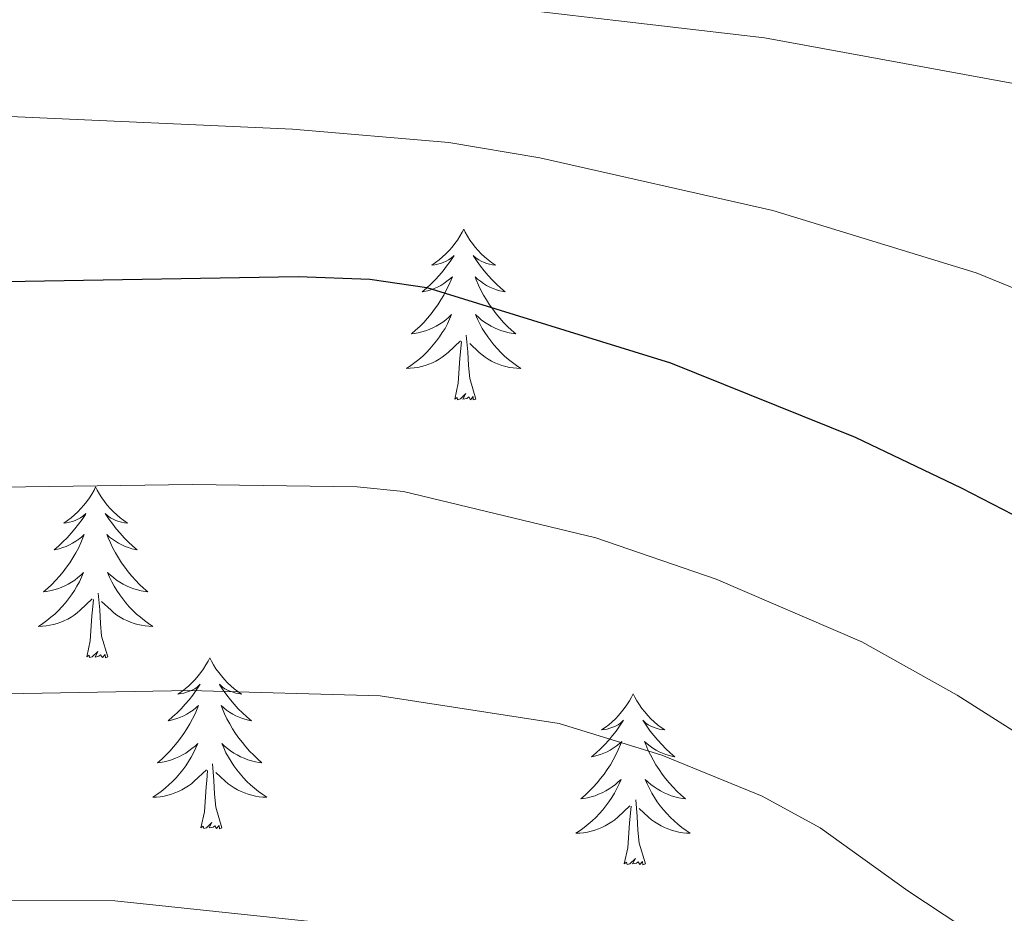
# Model space of a CAD drawing. Units: metres. Extents: x 644145 to 648662, y 732064 to 735128.
# Drawn here: x 646131 to 646200, y 733139 to 733201 of the extents above; entities that cross this region are included whole.
import ezdxf

# ---------------------------------------------------------------- set-up
doc = ezdxf.new("R2010")
doc.units = ezdxf.units.M
doc.header["$MEASUREMENT"] = 0
for name, color, linetype, lineweight in [('Carátula', 7, 'Continuous', 5), ('Elementos auxiliares', 7, 'Continuous', 5), ('Entidades rústicas y varios', 7, 'Continuous', 5), ('Relieve y altimetría', 7, 'Continuous', 5)]:
    doc.layers.add(name, color=color, linetype=linetype, lineweight=lineweight)

msp = doc.modelspace()

# ---------------------------------------------------------------- linework, layer by layer
at = {"layer": 'Carátula', "color": 7, "linetype": 'Continuous', "lineweight": 5}
msp.add_3dface([(644207.96, 732063.66), (648661.95, 732158.39), (648598.8, 735127.73), (644144.81, 735033)], dxfattribs=at)
at = {"layer": 'Elementos auxiliares', "color": 250, "linetype": 'Continuous', "lineweight": 5}
msp.add_3dface([(645029.82, 734789.44), (648439.98, 734861.96), (648489.7, 732548.64), (645078.41, 732476.09)], dxfattribs=at)
at = {"layer": 'Entidades rústicas y varios', "color": 92, "linetype": 'Continuous', "lineweight": 5, "flags": 128}
for points in [[(646161.84, 733186.36), (646161.73, 733186.15), (646161.57, 733185.87), (646161.4, 733185.6), (646161.22, 733185.35), (646161.03, 733185.1), (646160.82, 733184.86), (646160.6, 733184.64), (646160.37, 733184.42), (646160.13, 733184.22), (646159.88, 733184.03), (646159.62, 733183.85), (646159.82, 733183.87), (646160.02, 733183.91), (646160.22, 733183.96), (646160.42, 733184.03), (646160.61, 733184.12), (646160.79, 733184.22), (646160.96, 733184.33), (646161.17, 733184.52), (646161.13, 733184.46), (646160.89, 733184.11), (646160.65, 733183.77), (646160.4, 733183.45), (646160.13, 733183.13), (646159.85, 733182.83), (646159.56, 733182.53), (646159.25, 733182.25), (646158.94, 733181.98), (646159.06, 733182), (646159.31, 733182.06), (646159.55, 733182.13), (646159.79, 733182.22), (646160.02, 733182.32), (646160.24, 733182.44), (646160.46, 733182.57), (646160.67, 733182.72), (646160.86, 733182.88), (646161.05, 733183.04), (646160.96, 733182.82), (646160.81, 733182.46), (646160.63, 733182.11), (646160.45, 733181.76), (646160.25, 733181.42), (646160.04, 733181.09), (646159.81, 733180.77), (646159.57, 733180.46), (646159.32, 733180.15), (646159.06, 733179.86), (646158.78, 733179.58), (646158.49, 733179.31), (646158.2, 733179.05), (646158.39, 733179.08), (646158.66, 733179.12), (646158.92, 733179.19), (646159.18, 733179.27), (646159.44, 733179.36), (646159.69, 733179.47), (646159.93, 733179.59), (646160.16, 733179.73), (646160.39, 733179.88), (646160.6, 733180.04), (646160.81, 733180.22), (646161, 733180.41), (646160.86, 733180.08), (646160.71, 733179.76), (646160.54, 733179.44), (646160.35, 733179.14), (646160.16, 733178.84), (646159.95, 733178.56), (646159.72, 733178.28), (646159.49, 733178.01), (646159.24, 733177.75), (646158.99, 733177.51), (646158.72, 733177.27), (646158.44, 733177.05), (646158.15, 733176.84), (646157.86, 733176.65), (646158.12, 733176.66), (646158.39, 733176.68), (646158.65, 733176.72), (646158.91, 733176.78), (646159.16, 733176.85), (646159.41, 733176.94), (646159.66, 733177.04), (646159.89, 733177.16), (646160.12, 733177.29), (646160.35, 733177.44), (646160.56, 733177.59), (646160.76, 733177.76), (646161.61, 733178.56)], [(646161.84, 733186.36), (646161.73, 733186.15), (646161.57, 733185.87), (646161.4, 733185.6), (646161.22, 733185.35), (646161.03, 733185.1), (646160.82, 733184.86), (646160.6, 733184.64), (646160.37, 733184.42), (646160.13, 733184.22), (646159.88, 733184.03), (646159.62, 733183.85), (646159.82, 733183.87), (646160.02, 733183.91), (646160.22, 733183.96), (646160.42, 733184.03), (646160.61, 733184.12), (646160.79, 733184.22), (646160.96, 733184.33), (646161.17, 733184.52), (646161.13, 733184.46), (646160.89, 733184.11), (646160.65, 733183.77), (646160.4, 733183.45), (646160.13, 733183.13), (646159.85, 733182.83), (646159.56, 733182.53), (646159.25, 733182.25), (646158.94, 733181.98), (646159.06, 733182), (646159.31, 733182.06), (646159.55, 733182.13), (646159.79, 733182.22), (646160.02, 733182.32), (646160.24, 733182.44), (646160.46, 733182.57), (646160.67, 733182.72), (646160.86, 733182.88), (646161.05, 733183.04), (646160.96, 733182.82), (646160.81, 733182.46), (646160.63, 733182.11), (646160.45, 733181.76), (646160.25, 733181.42), (646160.04, 733181.09), (646159.81, 733180.77), (646159.57, 733180.46), (646159.32, 733180.15), (646159.06, 733179.86), (646158.78, 733179.58), (646158.49, 733179.31), (646158.2, 733179.05), (646158.39, 733179.08), (646158.66, 733179.12), (646158.92, 733179.19), (646159.18, 733179.27), (646159.44, 733179.36), (646159.69, 733179.47), (646159.93, 733179.59), (646160.16, 733179.73), (646160.39, 733179.88), (646160.6, 733180.04), (646160.81, 733180.22), (646161, 733180.41), (646160.86, 733180.08), (646160.71, 733179.76), (646160.54, 733179.44), (646160.35, 733179.14), (646160.16, 733178.84), (646159.95, 733178.56), (646159.72, 733178.28), (646159.49, 733178.01), (646159.24, 733177.75), (646158.99, 733177.51), (646158.72, 733177.27), (646158.44, 733177.05), (646158.15, 733176.84), (646157.86, 733176.65), (646158.12, 733176.66), (646158.39, 733176.68), (646158.65, 733176.72), (646158.91, 733176.78), (646159.16, 733176.85), (646159.41, 733176.94), (646159.66, 733177.04), (646159.89, 733177.16), (646160.12, 733177.29), (646160.35, 733177.44), (646160.56, 733177.59), (646160.76, 733177.76), (646161.61, 733178.56)], [(646161.84, 733186.36), (646161.95, 733186.15), (646162.1, 733185.87), (646162.27, 733185.6), (646162.45, 733185.35), (646162.65, 733185.1), (646162.85, 733184.86), (646163.07, 733184.64), (646163.3, 733184.42), (646163.54, 733184.22), (646163.79, 733184.03), (646164.05, 733183.85), (646163.86, 733183.87), (646163.65, 733183.91), (646163.45, 733183.96), (646163.26, 733184.03), (646163.07, 733184.12), (646162.89, 733184.22), (646162.71, 733184.33), (646162.51, 733184.52), (646162.55, 733184.46), (646162.78, 733184.11), (646163.02, 733183.77), (646163.28, 733183.45), (646163.55, 733183.13), (646163.83, 733182.83), (646164.12, 733182.53), (646164.42, 733182.25), (646164.74, 733181.98), (646164.61, 733182), (646164.37, 733182.06), (646164.12, 733182.13), (646163.89, 733182.22), (646163.66, 733182.32), (646163.43, 733182.44), (646163.22, 733182.57), (646163.01, 733182.72), (646162.81, 733182.88), (646162.63, 733183.04), (646162.71, 733182.82), (646162.87, 733182.46), (646163.04, 733182.11), (646163.23, 733181.76), (646163.43, 733181.42), (646163.64, 733181.09), (646163.87, 733180.77), (646164.11, 733180.46), (646164.36, 733180.15), (646164.62, 733179.86), (646164.89, 733179.58), (646165.18, 733179.31), (646165.48, 733179.05), (646165.28, 733179.08), (646165.02, 733179.12), (646164.75, 733179.19), (646164.49, 733179.27), (646164.24, 733179.36), (646163.99, 733179.47), (646163.75, 733179.59), (646163.52, 733179.73), (646163.29, 733179.88), (646163.07, 733180.04), (646162.87, 733180.22), (646162.67, 733180.41), (646162.81, 733180.08), (646162.97, 733179.76), (646163.14, 733179.44), (646163.32, 733179.14), (646163.52, 733178.84), (646163.73, 733178.56), (646163.95, 733178.28), (646164.19, 733178.01), (646164.43, 733177.75), (646164.69, 733177.51), (646164.96, 733177.27), (646165.24, 733177.05), (646165.53, 733176.84), (646165.82, 733176.65), (646165.55, 733176.66), (646165.29, 733176.68), (646165.03, 733176.72), (646164.77, 733176.78), (646164.51, 733176.85), (646164.26, 733176.94), (646164.02, 733177.04), (646163.78, 733177.16), (646163.55, 733177.29), (646163.33, 733177.44), (646163.12, 733177.59), (646162.91, 733177.76), (646162.26, 733178.38)], [(646161.84, 733186.36), (646161.95, 733186.15), (646162.1, 733185.87), (646162.27, 733185.6), (646162.45, 733185.35), (646162.65, 733185.1), (646162.85, 733184.86), (646163.07, 733184.64), (646163.3, 733184.42), (646163.54, 733184.22), (646163.79, 733184.03), (646164.05, 733183.85), (646163.86, 733183.87), (646163.65, 733183.91), (646163.45, 733183.96), (646163.26, 733184.03), (646163.07, 733184.12), (646162.89, 733184.22), (646162.71, 733184.33), (646162.51, 733184.52), (646162.55, 733184.46), (646162.78, 733184.11), (646163.02, 733183.77), (646163.28, 733183.45), (646163.55, 733183.13), (646163.83, 733182.83), (646164.12, 733182.53), (646164.42, 733182.25), (646164.74, 733181.98), (646164.61, 733182), (646164.37, 733182.06), (646164.12, 733182.13), (646163.89, 733182.22), (646163.66, 733182.32), (646163.43, 733182.44), (646163.22, 733182.57), (646163.01, 733182.72), (646162.81, 733182.88), (646162.63, 733183.04), (646162.71, 733182.82), (646162.87, 733182.46), (646163.04, 733182.11), (646163.23, 733181.76), (646163.43, 733181.42), (646163.64, 733181.09), (646163.87, 733180.77), (646164.11, 733180.46), (646164.36, 733180.15), (646164.62, 733179.86), (646164.89, 733179.58), (646165.18, 733179.31), (646165.48, 733179.05), (646165.28, 733179.08), (646165.02, 733179.12), (646164.75, 733179.19), (646164.49, 733179.27), (646164.24, 733179.36), (646163.99, 733179.47), (646163.75, 733179.59), (646163.52, 733179.73), (646163.29, 733179.88), (646163.07, 733180.04), (646162.87, 733180.22), (646162.67, 733180.41), (646162.81, 733180.08), (646162.97, 733179.76), (646163.14, 733179.44), (646163.32, 733179.14), (646163.52, 733178.84), (646163.73, 733178.56), (646163.95, 733178.28), (646164.19, 733178.01), (646164.43, 733177.75), (646164.69, 733177.51), (646164.96, 733177.27), (646165.24, 733177.05), (646165.53, 733176.84), (646165.82, 733176.65), (646165.55, 733176.66), (646165.29, 733176.68), (646165.03, 733176.72), (646164.77, 733176.78), (646164.51, 733176.85), (646164.26, 733176.94), (646164.02, 733177.04), (646163.78, 733177.16), (646163.55, 733177.29), (646163.33, 733177.44), (646163.12, 733177.59), (646162.91, 733177.76), (646162.26, 733178.38)], [(646161.22, 733174.51), (646161.46, 733175.63), (646161.58, 733177.37), (646161.63, 733177.81), (646161.69, 733178.53)], [(646161.22, 733174.51), (646161.46, 733175.63), (646161.58, 733177.37), (646161.63, 733177.81), (646161.69, 733178.53)], [(646162.69, 733174.51), (646162.26, 733175.95), (646162.17, 733176.86), (646162.12, 733177.81), (646162.02, 733178.97)], [(646162.69, 733174.51), (646162.26, 733175.95), (646162.17, 733176.86), (646162.12, 733177.81), (646162.02, 733178.97)], [(646162.69, 733174.51), (646162.51, 733174.45), (646162.5, 733174.68), (646162.31, 733174.46), (646162.19, 733174.67), (646162.06, 733174.56), (646161.79, 733174.5), (646161.99, 733174.9), (646161.61, 733174.52), (646161.42, 733174.46), (646161.38, 733174.62), (646161.22, 733174.51)], [(646162.69, 733174.51), (646162.51, 733174.45), (646162.5, 733174.68), (646162.31, 733174.46), (646162.19, 733174.67), (646162.06, 733174.56), (646161.79, 733174.5), (646161.99, 733174.9), (646161.61, 733174.52), (646161.42, 733174.46), (646161.38, 733174.62), (646161.22, 733174.51)], [(646136.18, 733168.38), (646136.07, 733168.16), (646135.91, 733167.88), (646135.75, 733167.62), (646135.56, 733167.36), (646135.37, 733167.11), (646135.16, 733166.88), (646134.94, 733166.65), (646134.71, 733166.43), (646134.47, 733166.23), (646134.22, 733166.04), (646133.96, 733165.86), (646134.16, 733165.88), (646134.37, 733165.92), (646134.56, 733165.98), (646134.76, 733166.05), (646134.95, 733166.13), (646135.13, 733166.23), (646135.3, 733166.34), (646135.51, 733166.53), (646135.47, 733166.47), (646135.24, 733166.12), (646134.99, 733165.79), (646134.74, 733165.46), (646134.47, 733165.15), (646134.19, 733164.84), (646133.9, 733164.55), (646133.59, 733164.26), (646133.28, 733163.99), (646133.41, 733164.02), (646133.65, 733164.07), (646133.89, 733164.15), (646134.13, 733164.24), (646134.36, 733164.34), (646134.58, 733164.46), (646134.8, 733164.59), (646135.01, 733164.73), (646135.2, 733164.89), (646135.39, 733165.06), (646135.3, 733164.84), (646135.15, 733164.48), (646134.98, 733164.12), (646134.79, 733163.78), (646134.59, 733163.44), (646134.38, 733163.1), (646134.15, 733162.78), (646133.91, 733162.47), (646133.66, 733162.17), (646133.4, 733161.88), (646133.12, 733161.59), (646132.84, 733161.32), (646132.54, 733161.07), (646132.73, 733161.09), (646133, 733161.14), (646133.27, 733161.2), (646133.52, 733161.28), (646133.78, 733161.37), (646134.03, 733161.48), (646134.27, 733161.6), (646134.5, 733161.74), (646134.73, 733161.89), (646134.94, 733162.06), (646135.15, 733162.23), (646135.34, 733162.42), (646135.2, 733162.09), (646135.05, 733161.77), (646134.88, 733161.46), (646134.7, 733161.15), (646134.5, 733160.86), (646134.29, 733160.57), (646134.07, 733160.29), (646133.83, 733160.02), (646133.59, 733159.76), (646133.33, 733159.52), (646133.06, 733159.29), (646132.78, 733159.06), (646132.49, 733158.86), (646132.2, 733158.66), (646132.47, 733158.67), (646132.73, 733158.7), (646132.99, 733158.74), (646133.25, 733158.8), (646133.5, 733158.87), (646133.75, 733158.96), (646134, 733159.06), (646134.24, 733159.17), (646134.47, 733159.3), (646134.69, 733159.45), (646134.9, 733159.61), (646135.1, 733159.78), (646135.95, 733160.58)], [(646136.18, 733168.38), (646136.07, 733168.16), (646135.91, 733167.88), (646135.75, 733167.62), (646135.56, 733167.36), (646135.37, 733167.11), (646135.16, 733166.88), (646134.94, 733166.65), (646134.71, 733166.43), (646134.47, 733166.23), (646134.22, 733166.04), (646133.96, 733165.86), (646134.16, 733165.88), (646134.37, 733165.92), (646134.56, 733165.98), (646134.76, 733166.05), (646134.95, 733166.13), (646135.13, 733166.23), (646135.3, 733166.34), (646135.51, 733166.53), (646135.47, 733166.47), (646135.24, 733166.12), (646134.99, 733165.79), (646134.74, 733165.46), (646134.47, 733165.15), (646134.19, 733164.84), (646133.9, 733164.55), (646133.59, 733164.26), (646133.28, 733163.99), (646133.41, 733164.02), (646133.65, 733164.07), (646133.89, 733164.15), (646134.13, 733164.24), (646134.36, 733164.34), (646134.58, 733164.46), (646134.8, 733164.59), (646135.01, 733164.73), (646135.2, 733164.89), (646135.39, 733165.06), (646135.3, 733164.84), (646135.15, 733164.48), (646134.98, 733164.12), (646134.79, 733163.78), (646134.59, 733163.44), (646134.38, 733163.1), (646134.15, 733162.78), (646133.91, 733162.47), (646133.66, 733162.17), (646133.4, 733161.88), (646133.12, 733161.59), (646132.84, 733161.32), (646132.54, 733161.07), (646132.73, 733161.09), (646133, 733161.14), (646133.27, 733161.2), (646133.52, 733161.28), (646133.78, 733161.37), (646134.03, 733161.48), (646134.27, 733161.6), (646134.5, 733161.74), (646134.73, 733161.89), (646134.94, 733162.06), (646135.15, 733162.23), (646135.34, 733162.42), (646135.2, 733162.09), (646135.05, 733161.77), (646134.88, 733161.46), (646134.7, 733161.15), (646134.5, 733160.86), (646134.29, 733160.57), (646134.07, 733160.29), (646133.83, 733160.02), (646133.59, 733159.76), (646133.33, 733159.52), (646133.06, 733159.29), (646132.78, 733159.06), (646132.49, 733158.86), (646132.2, 733158.66), (646132.47, 733158.67), (646132.73, 733158.7), (646132.99, 733158.74), (646133.25, 733158.8), (646133.5, 733158.87), (646133.75, 733158.96), (646134, 733159.06), (646134.24, 733159.17), (646134.47, 733159.3), (646134.69, 733159.45), (646134.9, 733159.61), (646135.1, 733159.78), (646135.95, 733160.58)], [(646136.18, 733168.38), (646136.29, 733168.16), (646136.45, 733167.88), (646136.61, 733167.62), (646136.8, 733167.36), (646136.99, 733167.11), (646137.2, 733166.88), (646137.42, 733166.65), (646137.65, 733166.43), (646137.89, 733166.23), (646138.14, 733166.04), (646138.4, 733165.86), (646138.2, 733165.88), (646137.99, 733165.92), (646137.8, 733165.98), (646137.6, 733166.05), (646137.41, 733166.13), (646137.23, 733166.23), (646137.06, 733166.34), (646136.85, 733166.53), (646136.89, 733166.47), (646137.12, 733166.12), (646137.37, 733165.79), (646137.62, 733165.46), (646137.89, 733165.15), (646138.17, 733164.84), (646138.46, 733164.55), (646138.77, 733164.26), (646139.08, 733163.99), (646138.95, 733164.02), (646138.71, 733164.07), (646138.47, 733164.15), (646138.23, 733164.24), (646138, 733164.34), (646137.78, 733164.46), (646137.56, 733164.59), (646137.35, 733164.73), (646137.16, 733164.89), (646136.97, 733165.06), (646137.06, 733164.84), (646137.21, 733164.48), (646137.38, 733164.12), (646137.57, 733163.78), (646137.77, 733163.44), (646137.98, 733163.1), (646138.21, 733162.78), (646138.45, 733162.47), (646138.7, 733162.17), (646138.96, 733161.88), (646139.24, 733161.59), (646139.52, 733161.32), (646139.82, 733161.07), (646139.63, 733161.09), (646139.36, 733161.14), (646139.09, 733161.2), (646138.84, 733161.28), (646138.58, 733161.37), (646138.33, 733161.48), (646138.09, 733161.6), (646137.86, 733161.74), (646137.63, 733161.89), (646137.42, 733162.06), (646137.21, 733162.23), (646137.02, 733162.42), (646137.16, 733162.09), (646137.31, 733161.77), (646137.48, 733161.46), (646137.66, 733161.15), (646137.86, 733160.86), (646138.07, 733160.57), (646138.29, 733160.29), (646138.53, 733160.02), (646138.77, 733159.76), (646139.03, 733159.52), (646139.3, 733159.29), (646139.58, 733159.06), (646139.87, 733158.86), (646140.16, 733158.66), (646139.89, 733158.67), (646139.63, 733158.7), (646139.37, 733158.74), (646139.11, 733158.8), (646138.86, 733158.87), (646138.61, 733158.96), (646138.36, 733159.06), (646138.12, 733159.17), (646137.89, 733159.3), (646137.67, 733159.45), (646137.46, 733159.61), (646137.26, 733159.78), (646136.6, 733160.4)], [(646136.18, 733168.38), (646136.29, 733168.16), (646136.45, 733167.88), (646136.61, 733167.62), (646136.8, 733167.36), (646136.99, 733167.11), (646137.2, 733166.88), (646137.42, 733166.65), (646137.65, 733166.43), (646137.89, 733166.23), (646138.14, 733166.04), (646138.4, 733165.86), (646138.2, 733165.88), (646137.99, 733165.92), (646137.8, 733165.98), (646137.6, 733166.05), (646137.41, 733166.13), (646137.23, 733166.23), (646137.06, 733166.34), (646136.85, 733166.53), (646136.89, 733166.47), (646137.12, 733166.12), (646137.37, 733165.79), (646137.62, 733165.46), (646137.89, 733165.15), (646138.17, 733164.84), (646138.46, 733164.55), (646138.77, 733164.26), (646139.08, 733163.99), (646138.95, 733164.02), (646138.71, 733164.07), (646138.47, 733164.15), (646138.23, 733164.24), (646138, 733164.34), (646137.78, 733164.46), (646137.56, 733164.59), (646137.35, 733164.73), (646137.16, 733164.89), (646136.97, 733165.06), (646137.06, 733164.84), (646137.21, 733164.48), (646137.38, 733164.12), (646137.57, 733163.78), (646137.77, 733163.44), (646137.98, 733163.1), (646138.21, 733162.78), (646138.45, 733162.47), (646138.7, 733162.17), (646138.96, 733161.88), (646139.24, 733161.59), (646139.52, 733161.32), (646139.82, 733161.07), (646139.63, 733161.09), (646139.36, 733161.14), (646139.09, 733161.2), (646138.84, 733161.28), (646138.58, 733161.37), (646138.33, 733161.48), (646138.09, 733161.6), (646137.86, 733161.74), (646137.63, 733161.89), (646137.42, 733162.06), (646137.21, 733162.23), (646137.02, 733162.42), (646137.16, 733162.09), (646137.31, 733161.77), (646137.48, 733161.46), (646137.66, 733161.15), (646137.86, 733160.86), (646138.07, 733160.57), (646138.29, 733160.29), (646138.53, 733160.02), (646138.77, 733159.76), (646139.03, 733159.52), (646139.3, 733159.29), (646139.58, 733159.06), (646139.87, 733158.86), (646140.16, 733158.66), (646139.89, 733158.67), (646139.63, 733158.7), (646139.37, 733158.74), (646139.11, 733158.8), (646138.86, 733158.87), (646138.61, 733158.96), (646138.36, 733159.06), (646138.12, 733159.17), (646137.89, 733159.3), (646137.67, 733159.45), (646137.46, 733159.61), (646137.26, 733159.78), (646136.6, 733160.4)], [(646135.56, 733156.53), (646135.81, 733157.65), (646135.92, 733159.39), (646135.97, 733159.82), (646136.03, 733160.54)], [(646135.56, 733156.53), (646135.81, 733157.65), (646135.92, 733159.39), (646135.97, 733159.82), (646136.03, 733160.54)], [(646137.03, 733156.53), (646136.6, 733157.97), (646136.51, 733158.87), (646136.47, 733159.82), (646136.36, 733160.98)], [(646137.03, 733156.53), (646136.6, 733157.97), (646136.51, 733158.87), (646136.47, 733159.82), (646136.36, 733160.98)], [(646137.03, 733156.53), (646136.86, 733156.46), (646136.84, 733156.7), (646136.65, 733156.48), (646136.53, 733156.68), (646136.41, 733156.57), (646136.14, 733156.52), (646136.33, 733156.91), (646135.95, 733156.53), (646135.76, 733156.48), (646135.72, 733156.64), (646135.56, 733156.53)], [(646137.03, 733156.53), (646136.86, 733156.46), (646136.84, 733156.7), (646136.65, 733156.48), (646136.53, 733156.68), (646136.41, 733156.57), (646136.14, 733156.52), (646136.33, 733156.91), (646135.95, 733156.53), (646135.76, 733156.48), (646135.72, 733156.64), (646135.56, 733156.53)], [(646144.14, 733156.46), (646144.03, 733156.24), (646143.87, 733155.97), (646143.71, 733155.7), (646143.52, 733155.44), (646143.33, 733155.2), (646143.12, 733154.96), (646142.9, 733154.73), (646142.67, 733154.52), (646142.43, 733154.31), (646142.18, 733154.12), (646141.92, 733153.94), (646142.12, 733153.97), (646142.33, 733154), (646142.52, 733154.06), (646142.72, 733154.13), (646142.91, 733154.21), (646143.09, 733154.31), (646143.26, 733154.42), (646143.47, 733154.62), (646143.43, 733154.55), (646143.2, 733154.2), (646142.95, 733153.87), (646142.7, 733153.54), (646142.43, 733153.23), (646142.15, 733152.92), (646141.86, 733152.63), (646141.55, 733152.34), (646141.24, 733152.07), (646141.37, 733152.1), (646141.61, 733152.16), (646141.85, 733152.23), (646142.09, 733152.32), (646142.32, 733152.42), (646142.54, 733152.54), (646142.76, 733152.67), (646142.97, 733152.81), (646143.16, 733152.97), (646143.35, 733153.14), (646143.26, 733152.92), (646143.11, 733152.56), (646142.94, 733152.2), (646142.75, 733151.86), (646142.55, 733151.52), (646142.34, 733151.18), (646142.11, 733150.86), (646141.87, 733150.55), (646141.62, 733150.25), (646141.36, 733149.96), (646141.08, 733149.68), (646140.8, 733149.4), (646140.5, 733149.15), (646140.69, 733149.17), (646140.96, 733149.22), (646141.23, 733149.28), (646141.48, 733149.36), (646141.74, 733149.46), (646141.99, 733149.56), (646142.23, 733149.69), (646142.46, 733149.82), (646142.69, 733149.97), (646142.9, 733150.14), (646143.11, 733150.31), (646143.3, 733150.5), (646143.16, 733150.18), (646143.01, 733149.85), (646142.84, 733149.54), (646142.66, 733149.24), (646142.46, 733148.94), (646142.25, 733148.65), (646142.03, 733148.37), (646141.79, 733148.1), (646141.55, 733147.85), (646141.29, 733147.6), (646141.02, 733147.37), (646140.74, 733147.14), (646140.45, 733146.94), (646140.16, 733146.74), (646140.43, 733146.75), (646140.69, 733146.78), (646140.95, 733146.82), (646141.21, 733146.88), (646141.46, 733146.95), (646141.71, 733147.04), (646141.96, 733147.14), (646142.2, 733147.26), (646142.43, 733147.39), (646142.65, 733147.53), (646142.86, 733147.69), (646143.06, 733147.86), (646143.91, 733148.66)], [(646144.14, 733156.46), (646144.03, 733156.24), (646143.87, 733155.97), (646143.71, 733155.7), (646143.52, 733155.44), (646143.33, 733155.2), (646143.12, 733154.96), (646142.9, 733154.73), (646142.67, 733154.52), (646142.43, 733154.31), (646142.18, 733154.12), (646141.92, 733153.94), (646142.12, 733153.97), (646142.33, 733154), (646142.52, 733154.06), (646142.72, 733154.13), (646142.91, 733154.21), (646143.09, 733154.31), (646143.26, 733154.42), (646143.47, 733154.62), (646143.43, 733154.55), (646143.2, 733154.2), (646142.95, 733153.87), (646142.7, 733153.54), (646142.43, 733153.23), (646142.15, 733152.92), (646141.86, 733152.63), (646141.55, 733152.34), (646141.24, 733152.07), (646141.37, 733152.1), (646141.61, 733152.16), (646141.85, 733152.23), (646142.09, 733152.32), (646142.32, 733152.42), (646142.54, 733152.54), (646142.76, 733152.67), (646142.97, 733152.81), (646143.16, 733152.97), (646143.35, 733153.14), (646143.26, 733152.92), (646143.11, 733152.56), (646142.94, 733152.2), (646142.75, 733151.86), (646142.55, 733151.52), (646142.34, 733151.18), (646142.11, 733150.86), (646141.87, 733150.55), (646141.62, 733150.25), (646141.36, 733149.96), (646141.08, 733149.68), (646140.8, 733149.4), (646140.5, 733149.15), (646140.69, 733149.17), (646140.96, 733149.22), (646141.23, 733149.28), (646141.48, 733149.36), (646141.74, 733149.46), (646141.99, 733149.56), (646142.23, 733149.69), (646142.46, 733149.82), (646142.69, 733149.97), (646142.9, 733150.14), (646143.11, 733150.31), (646143.3, 733150.5), (646143.16, 733150.18), (646143.01, 733149.85), (646142.84, 733149.54), (646142.66, 733149.24), (646142.46, 733148.94), (646142.25, 733148.65), (646142.03, 733148.37), (646141.79, 733148.1), (646141.55, 733147.85), (646141.29, 733147.6), (646141.02, 733147.37), (646140.74, 733147.14), (646140.45, 733146.94), (646140.16, 733146.74), (646140.43, 733146.75), (646140.69, 733146.78), (646140.95, 733146.82), (646141.21, 733146.88), (646141.46, 733146.95), (646141.71, 733147.04), (646141.96, 733147.14), (646142.2, 733147.26), (646142.43, 733147.39), (646142.65, 733147.53), (646142.86, 733147.69), (646143.06, 733147.86), (646143.91, 733148.66)], [(646144.14, 733156.46), (646144.25, 733156.24), (646144.41, 733155.97), (646144.57, 733155.7), (646144.76, 733155.44), (646144.95, 733155.2), (646145.16, 733154.96), (646145.38, 733154.73), (646145.61, 733154.52), (646145.85, 733154.31), (646146.1, 733154.12), (646146.36, 733153.94), (646146.16, 733153.97), (646145.95, 733154), (646145.76, 733154.06), (646145.56, 733154.13), (646145.37, 733154.21), (646145.19, 733154.31), (646145.02, 733154.42), (646144.81, 733154.62), (646144.85, 733154.55), (646145.08, 733154.2), (646145.33, 733153.87), (646145.58, 733153.54), (646145.85, 733153.23), (646146.13, 733152.92), (646146.42, 733152.63), (646146.73, 733152.34), (646147.04, 733152.07), (646146.91, 733152.1), (646146.67, 733152.16), (646146.43, 733152.23), (646146.19, 733152.32), (646145.96, 733152.42), (646145.74, 733152.54), (646145.52, 733152.67), (646145.31, 733152.81), (646145.12, 733152.97), (646144.93, 733153.14), (646145.02, 733152.92), (646145.17, 733152.56), (646145.34, 733152.2), (646145.53, 733151.86), (646145.73, 733151.52), (646145.94, 733151.18), (646146.17, 733150.86), (646146.41, 733150.55), (646146.66, 733150.25), (646146.92, 733149.96), (646147.2, 733149.68), (646147.48, 733149.4), (646147.78, 733149.15), (646147.59, 733149.17), (646147.32, 733149.22), (646147.05, 733149.28), (646146.8, 733149.36), (646146.54, 733149.46), (646146.29, 733149.56), (646146.05, 733149.69), (646145.82, 733149.82), (646145.59, 733149.97), (646145.38, 733150.14), (646145.17, 733150.31), (646144.98, 733150.5), (646145.12, 733150.18), (646145.27, 733149.85), (646145.44, 733149.54), (646145.62, 733149.24), (646145.82, 733148.94), (646146.03, 733148.65), (646146.25, 733148.37), (646146.49, 733148.1), (646146.73, 733147.85), (646146.99, 733147.6), (646147.26, 733147.37), (646147.54, 733147.14), (646147.83, 733146.94), (646148.12, 733146.74), (646147.85, 733146.75), (646147.59, 733146.78), (646147.33, 733146.82), (646147.07, 733146.88), (646146.82, 733146.95), (646146.57, 733147.04), (646146.32, 733147.14), (646146.08, 733147.26), (646145.85, 733147.39), (646145.63, 733147.53), (646145.42, 733147.69), (646145.22, 733147.86), (646144.56, 733148.48)], [(646144.14, 733156.46), (646144.25, 733156.24), (646144.41, 733155.97), (646144.57, 733155.7), (646144.76, 733155.44), (646144.95, 733155.2), (646145.16, 733154.96), (646145.38, 733154.73), (646145.61, 733154.52), (646145.85, 733154.31), (646146.1, 733154.12), (646146.36, 733153.94), (646146.16, 733153.97), (646145.95, 733154), (646145.76, 733154.06), (646145.56, 733154.13), (646145.37, 733154.21), (646145.19, 733154.31), (646145.02, 733154.42), (646144.81, 733154.62), (646144.85, 733154.55), (646145.08, 733154.2), (646145.33, 733153.87), (646145.58, 733153.54), (646145.85, 733153.23), (646146.13, 733152.92), (646146.42, 733152.63), (646146.73, 733152.34), (646147.04, 733152.07), (646146.91, 733152.1), (646146.67, 733152.16), (646146.43, 733152.23), (646146.19, 733152.32), (646145.96, 733152.42), (646145.74, 733152.54), (646145.52, 733152.67), (646145.31, 733152.81), (646145.12, 733152.97), (646144.93, 733153.14), (646145.02, 733152.92), (646145.17, 733152.56), (646145.34, 733152.2), (646145.53, 733151.86), (646145.73, 733151.52), (646145.94, 733151.18), (646146.17, 733150.86), (646146.41, 733150.55), (646146.66, 733150.25), (646146.92, 733149.96), (646147.2, 733149.68), (646147.48, 733149.4), (646147.78, 733149.15), (646147.59, 733149.17), (646147.32, 733149.22), (646147.05, 733149.28), (646146.8, 733149.36), (646146.54, 733149.46), (646146.29, 733149.56), (646146.05, 733149.69), (646145.82, 733149.82), (646145.59, 733149.97), (646145.38, 733150.14), (646145.17, 733150.31), (646144.98, 733150.5), (646145.12, 733150.18), (646145.27, 733149.85), (646145.44, 733149.54), (646145.62, 733149.24), (646145.82, 733148.94), (646146.03, 733148.65), (646146.25, 733148.37), (646146.49, 733148.1), (646146.73, 733147.85), (646146.99, 733147.6), (646147.26, 733147.37), (646147.54, 733147.14), (646147.83, 733146.94), (646148.12, 733146.74), (646147.85, 733146.75), (646147.59, 733146.78), (646147.33, 733146.82), (646147.07, 733146.88), (646146.82, 733146.95), (646146.57, 733147.04), (646146.32, 733147.14), (646146.08, 733147.26), (646145.85, 733147.39), (646145.63, 733147.53), (646145.42, 733147.69), (646145.22, 733147.86), (646144.56, 733148.48)], [(646173.65, 733153.95), (646173.54, 733153.73), (646173.39, 733153.46), (646173.22, 733153.19), (646173.04, 733152.94), (646172.85, 733152.69), (646172.64, 733152.45), (646172.42, 733152.22), (646172.19, 733152.01), (646171.95, 733151.8), (646171.7, 733151.61), (646171.44, 733151.44), (646171.64, 733151.46), (646171.84, 733151.5), (646172.04, 733151.55), (646172.23, 733151.62), (646172.42, 733151.7), (646172.6, 733151.8), (646172.78, 733151.92), (646172.98, 733152.11), (646172.94, 733152.04), (646172.71, 733151.7), (646172.47, 733151.36), (646172.21, 733151.04), (646171.95, 733150.72), (646171.67, 733150.41), (646171.37, 733150.12), (646171.07, 733149.84), (646170.76, 733149.57), (646170.88, 733149.59), (646171.13, 733149.65), (646171.37, 733149.72), (646171.61, 733149.81), (646171.84, 733149.91), (646172.06, 733150.03), (646172.27, 733150.16), (646172.48, 733150.3), (646172.68, 733150.46), (646172.87, 733150.63), (646172.78, 733150.41), (646172.62, 733150.05), (646172.45, 733149.7), (646172.27, 733149.35), (646172.07, 733149.01), (646171.85, 733148.68), (646171.63, 733148.36), (646171.39, 733148.04), (646171.14, 733147.74), (646170.87, 733147.45), (646170.6, 733147.17), (646170.31, 733146.9), (646170.01, 733146.64), (646170.21, 733146.66), (646170.48, 733146.71), (646170.74, 733146.77), (646171, 733146.85), (646171.25, 733146.95), (646171.5, 733147.06), (646171.74, 733147.18), (646171.98, 733147.32), (646172.2, 733147.47), (646172.42, 733147.63), (646172.62, 733147.81), (646172.82, 733147.99), (646172.68, 733147.67), (646172.52, 733147.35), (646172.35, 733147.03), (646172.17, 733146.73), (646171.97, 733146.43), (646171.76, 733146.14), (646171.54, 733145.86), (646171.31, 733145.6), (646171.06, 733145.34), (646170.8, 733145.09), (646170.53, 733144.86), (646170.25, 733144.64), (646169.97, 733144.43), (646169.67, 733144.24), (646169.94, 733144.25), (646170.2, 733144.27), (646170.47, 733144.31), (646170.72, 733144.37), (646170.98, 733144.44), (646171.23, 733144.53), (646171.47, 733144.63), (646171.71, 733144.75), (646171.94, 733144.88), (646172.16, 733145.02), (646172.38, 733145.18), (646172.58, 733145.35), (646173.43, 733146.15)], [(646173.65, 733153.95), (646173.54, 733153.73), (646173.39, 733153.46), (646173.22, 733153.19), (646173.04, 733152.94), (646172.85, 733152.69), (646172.64, 733152.45), (646172.42, 733152.22), (646172.19, 733152.01), (646171.95, 733151.8), (646171.7, 733151.61), (646171.44, 733151.44), (646171.64, 733151.46), (646171.84, 733151.5), (646172.04, 733151.55), (646172.23, 733151.62), (646172.42, 733151.7), (646172.6, 733151.8), (646172.78, 733151.92), (646172.98, 733152.11), (646172.94, 733152.04), (646172.71, 733151.7), (646172.47, 733151.36), (646172.21, 733151.04), (646171.95, 733150.72), (646171.67, 733150.41), (646171.37, 733150.12), (646171.07, 733149.84), (646170.76, 733149.57), (646170.88, 733149.59), (646171.13, 733149.65), (646171.37, 733149.72), (646171.61, 733149.81), (646171.84, 733149.91), (646172.06, 733150.03), (646172.27, 733150.16), (646172.48, 733150.3), (646172.68, 733150.46), (646172.87, 733150.63), (646172.78, 733150.41), (646172.62, 733150.05), (646172.45, 733149.7), (646172.27, 733149.35), (646172.07, 733149.01), (646171.85, 733148.68), (646171.63, 733148.36), (646171.39, 733148.04), (646171.14, 733147.74), (646170.87, 733147.45), (646170.6, 733147.17), (646170.31, 733146.9), (646170.01, 733146.64), (646170.21, 733146.66), (646170.48, 733146.71), (646170.74, 733146.77), (646171, 733146.85), (646171.25, 733146.95), (646171.5, 733147.06), (646171.74, 733147.18), (646171.98, 733147.32), (646172.2, 733147.47), (646172.42, 733147.63), (646172.62, 733147.81), (646172.82, 733147.99), (646172.68, 733147.67), (646172.52, 733147.35), (646172.35, 733147.03), (646172.17, 733146.73), (646171.97, 733146.43), (646171.76, 733146.14), (646171.54, 733145.86), (646171.31, 733145.6), (646171.06, 733145.34), (646170.8, 733145.09), (646170.53, 733144.86), (646170.25, 733144.64), (646169.97, 733144.43), (646169.67, 733144.24), (646169.94, 733144.25), (646170.2, 733144.27), (646170.47, 733144.31), (646170.72, 733144.37), (646170.98, 733144.44), (646171.23, 733144.53), (646171.47, 733144.63), (646171.71, 733144.75), (646171.94, 733144.88), (646172.16, 733145.02), (646172.38, 733145.18), (646172.58, 733145.35), (646173.43, 733146.15)], [(646173.65, 733153.95), (646173.77, 733153.73), (646173.92, 733153.46), (646174.09, 733153.19), (646174.27, 733152.94), (646174.47, 733152.69), (646174.67, 733152.45), (646174.89, 733152.22), (646175.12, 733152.01), (646175.36, 733151.8), (646175.61, 733151.61), (646175.87, 733151.44), (646175.67, 733151.46), (646175.47, 733151.5), (646175.27, 733151.55), (646175.08, 733151.62), (646174.89, 733151.7), (646174.71, 733151.8), (646174.53, 733151.92), (646174.33, 733152.11), (646174.37, 733152.04), (646174.6, 733151.7), (646174.84, 733151.36), (646175.1, 733151.04), (646175.37, 733150.72), (646175.65, 733150.41), (646175.94, 733150.12), (646176.24, 733149.84), (646176.55, 733149.57), (646176.43, 733149.59), (646176.18, 733149.65), (646175.94, 733149.72), (646175.71, 733149.81), (646175.47, 733149.91), (646175.25, 733150.03), (646175.03, 733150.16), (646174.83, 733150.3), (646174.63, 733150.46), (646174.44, 733150.63), (646174.53, 733150.41), (646174.69, 733150.05), (646174.86, 733149.7), (646175.04, 733149.35), (646175.24, 733149.01), (646175.46, 733148.68), (646175.68, 733148.36), (646175.92, 733148.04), (646176.17, 733147.74), (646176.44, 733147.45), (646176.71, 733147.17), (646177, 733146.9), (646177.3, 733146.64), (646177.1, 733146.66), (646176.83, 733146.71), (646176.57, 733146.77), (646176.31, 733146.85), (646176.06, 733146.95), (646175.81, 733147.06), (646175.57, 733147.18), (646175.33, 733147.32), (646175.11, 733147.47), (646174.89, 733147.63), (646174.69, 733147.81), (646174.49, 733147.99), (646174.63, 733147.67), (646174.79, 733147.35), (646174.96, 733147.03), (646175.14, 733146.73), (646175.34, 733146.43), (646175.55, 733146.14), (646175.77, 733145.86), (646176, 733145.6), (646176.25, 733145.34), (646176.51, 733145.09), (646176.78, 733144.86), (646177.06, 733144.64), (646177.35, 733144.43), (646177.63, 733144.24), (646177.37, 733144.25), (646177.11, 733144.27), (646176.85, 733144.31), (646176.59, 733144.37), (646176.33, 733144.44), (646176.08, 733144.53), (646175.84, 733144.63), (646175.6, 733144.75), (646175.37, 733144.88), (646175.15, 733145.02), (646174.93, 733145.18), (646174.73, 733145.35), (646174.07, 733145.97)], [(646173.65, 733153.95), (646173.77, 733153.73), (646173.92, 733153.46), (646174.09, 733153.19), (646174.27, 733152.94), (646174.47, 733152.69), (646174.67, 733152.45), (646174.89, 733152.22), (646175.12, 733152.01), (646175.36, 733151.8), (646175.61, 733151.61), (646175.87, 733151.44), (646175.67, 733151.46), (646175.47, 733151.5), (646175.27, 733151.55), (646175.08, 733151.62), (646174.89, 733151.7), (646174.71, 733151.8), (646174.53, 733151.92), (646174.33, 733152.11), (646174.37, 733152.04), (646174.6, 733151.7), (646174.84, 733151.36), (646175.1, 733151.04), (646175.37, 733150.72), (646175.65, 733150.41), (646175.94, 733150.12), (646176.24, 733149.84), (646176.55, 733149.57), (646176.43, 733149.59), (646176.18, 733149.65), (646175.94, 733149.72), (646175.71, 733149.81), (646175.47, 733149.91), (646175.25, 733150.03), (646175.03, 733150.16), (646174.83, 733150.3), (646174.63, 733150.46), (646174.44, 733150.63), (646174.53, 733150.41), (646174.69, 733150.05), (646174.86, 733149.7), (646175.04, 733149.35), (646175.24, 733149.01), (646175.46, 733148.68), (646175.68, 733148.36), (646175.92, 733148.04), (646176.17, 733147.74), (646176.44, 733147.45), (646176.71, 733147.17), (646177, 733146.9), (646177.3, 733146.64), (646177.1, 733146.66), (646176.83, 733146.71), (646176.57, 733146.77), (646176.31, 733146.85), (646176.06, 733146.95), (646175.81, 733147.06), (646175.57, 733147.18), (646175.33, 733147.32), (646175.11, 733147.47), (646174.89, 733147.63), (646174.69, 733147.81), (646174.49, 733147.99), (646174.63, 733147.67), (646174.79, 733147.35), (646174.96, 733147.03), (646175.14, 733146.73), (646175.34, 733146.43), (646175.55, 733146.14), (646175.77, 733145.86), (646176, 733145.6), (646176.25, 733145.34), (646176.51, 733145.09), (646176.78, 733144.86), (646177.06, 733144.64), (646177.35, 733144.43), (646177.63, 733144.24), (646177.37, 733144.25), (646177.11, 733144.27), (646176.85, 733144.31), (646176.59, 733144.37), (646176.33, 733144.44), (646176.08, 733144.53), (646175.84, 733144.63), (646175.6, 733144.75), (646175.37, 733144.88), (646175.15, 733145.02), (646174.93, 733145.18), (646174.73, 733145.35), (646174.07, 733145.97)], [(646144.99, 733144.61), (646144.56, 733146.05), (646144.47, 733146.95), (646144.43, 733147.9), (646144.32, 733149.07)], [(646144.99, 733144.61), (646144.56, 733146.05), (646144.47, 733146.95), (646144.43, 733147.9), (646144.32, 733149.07)], [(646143.52, 733144.61), (646143.77, 733145.73), (646143.88, 733147.47), (646143.93, 733147.9), (646143.99, 733148.62)], [(646143.52, 733144.61), (646143.77, 733145.73), (646143.88, 733147.47), (646143.93, 733147.9), (646143.99, 733148.62)], [(646173.04, 733142.1), (646173.28, 733143.22), (646173.39, 733144.96), (646173.44, 733145.39), (646173.51, 733146.12)], [(646173.04, 733142.1), (646173.28, 733143.22), (646173.39, 733144.96), (646173.44, 733145.39), (646173.51, 733146.12)], [(646174.51, 733142.1), (646174.08, 733143.54), (646173.99, 733144.44), (646173.94, 733145.39), (646173.84, 733146.56)], [(646174.51, 733142.1), (646174.08, 733143.54), (646173.99, 733144.44), (646173.94, 733145.39), (646173.84, 733146.56)], [(646144.99, 733144.61), (646144.82, 733144.54), (646144.8, 733144.78), (646144.61, 733144.56), (646144.49, 733144.76), (646144.37, 733144.65), (646144.1, 733144.6), (646144.29, 733144.99), (646143.91, 733144.61), (646143.72, 733144.56), (646143.68, 733144.72), (646143.52, 733144.61)], [(646144.99, 733144.61), (646144.82, 733144.54), (646144.8, 733144.78), (646144.61, 733144.56), (646144.49, 733144.76), (646144.37, 733144.65), (646144.1, 733144.6), (646144.29, 733144.99), (646143.91, 733144.61), (646143.72, 733144.56), (646143.68, 733144.72), (646143.52, 733144.61)], [(646174.51, 733142.1), (646174.33, 733142.03), (646174.31, 733142.27), (646174.12, 733142.05), (646174, 733142.25), (646173.88, 733142.14), (646173.61, 733142.09), (646173.81, 733142.48), (646173.42, 733142.1), (646173.23, 733142.05), (646173.19, 733142.21), (646173.04, 733142.1)], [(646174.51, 733142.1), (646174.33, 733142.03), (646174.31, 733142.27), (646174.12, 733142.05), (646174, 733142.25), (646173.88, 733142.14), (646173.61, 733142.09), (646173.81, 733142.48), (646173.42, 733142.1), (646173.23, 733142.05), (646173.19, 733142.21), (646173.04, 733142.1)]]:
    msp.add_lwpolyline(points, dxfattribs=at)
at = {"layer": 'Relieve y altimetría', "color": 30, "linetype": 'Continuous', "lineweight": 5, "flags": 128}
for points, elevation in [([(646066.82, 733231.27), (646068.6, 733229.51), (646071.07, 733226.22), (646081.16, 733219.27), (646092.59, 733213.67), (646103.39, 733209.32), (646111.48, 733206.46), (646122.4, 733206.25), (646134.95, 733205.29), (646182.82, 733199.69), (646203.72, 733195.86), (646244.06, 733181.3), (646249.86, 733178.69), (646257.76, 733173.47), (646272.9, 733162.27), (646277.9, 733153.87)], 815), ([(646065.85, 733214.29), (646077.87, 733207.41), (646099.2, 733198.03), (646109.02, 733194.52), (646130.22, 733194.21), (646149.9, 733193.33), (646160.81, 733192.4), (646167.16, 733191.33), (646183.4, 733187.65), (646197.56, 733183.32), (646213.74, 733176.71), (646266.81, 733143.66), (646269.06, 733141.05), (646276.45, 733134.45), (646278.76, 733130.94), (646298.75, 733106.42), (646306.57, 733098.14), (646309.56, 733094.3), (646324.67, 733070.06), (646328.8, 733062.9), (646331.45, 733054.68), (646332.13, 733050.64), (646329.87, 733019.42), (646328.41, 733009.27)], 820), ([(646051.29, 733192.59), (646077.4, 733176.71), (646087.39, 733172.22), (646093.05, 733170.59), (646104.68, 733168.02), (646142.93, 733168.56), (646154.41, 733168.38), (646157.65, 733168.06), (646171.05, 733164.83), (646179.44, 733161.95), (646189.59, 733157.57), (646196.24, 733153.87), (646204.25, 733148.78), (646221.46, 733139.02), (646240.72, 733125.88), (646244.38, 733122.96), (646254.74, 733112.53), (646266.93, 733096.88), (646278.44, 733082.98)], 830), ([(646062.61, 733166.46), (646071.66, 733160.95), (646079.11, 733157.6), (646088.67, 733155.06), (646095.09, 733154), (646102.81, 733153.46), (646142.75, 733154.19), (646156.02, 733153.82), (646168.49, 733151.88), (646175.65, 733149.67), (646182.66, 733146.81), (646186.7, 733144.62), (646192.8, 733140.21), (646205.32, 733131.95), (646220.14, 733122.72), (646222.64, 733121.45), (646230.53, 733115.38), (646233.67, 733112.2), (646241.09, 733102.8)], 835), ([(646054.62, 733146.86), (646075.87, 733142.52), (646098.6, 733139.77), (646102.25, 733139.54), (646137.52, 733139.53), (646155.34, 733137.63), (646162.01, 733136.43), (646172.01, 733133.67), (646183.16, 733129.33), (646189.23, 733125.85), (646193.92, 733122.22), (646201.43, 733117.24)], 840)]:
    msp.add_lwpolyline(points, dxfattribs=dict(at, elevation=elevation))
at = {"layer": 'Relieve y altimetría', "color": 30, "linetype": 'Continuous', "lineweight": 25, "elevation": 825, "flags": 128}
msp.add_lwpolyline([(646065.57, 733199.87), (646076.43, 733194.8), (646088.76, 733189.75), (646095.01, 733186.74), (646106.55, 733182.58), (646108.12, 733182.34), (646150.3, 733183.06), (646155.3, 733182.87), (646159.28, 733182.29), (646176.27, 733177.03), (646189.14, 733171.86), (646196.52, 733168.32), (646203.73, 733164.61), (646211.52, 733160.11), (646229.15, 733151.36), (646231.52, 733149.35), (646240.36, 733143.09), (646255.09, 733133.71), (646259.53, 733129.4), (646268.39, 733122.26), (646288.75, 733097.63)], dxfattribs=at)

doc.saveas('drawing.dxf')
